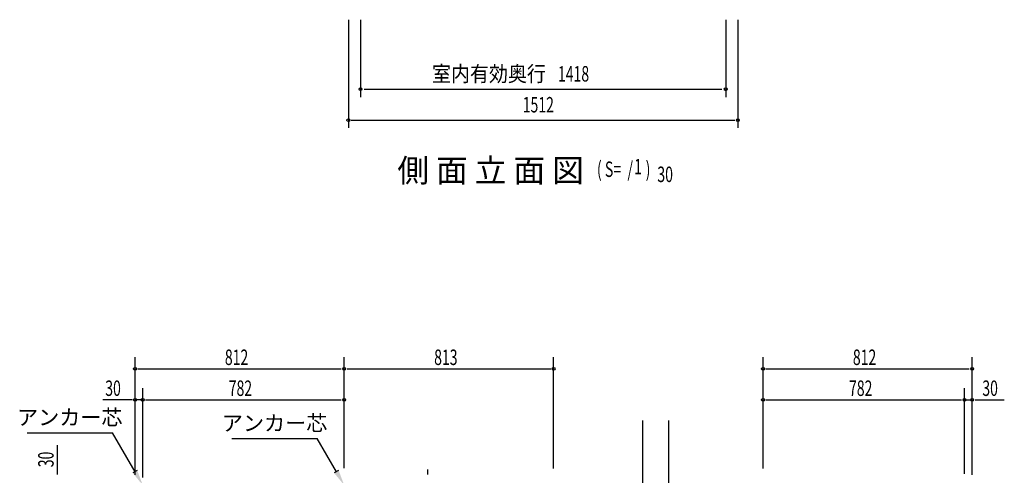
# Model space of a CAD drawing. Extents: x 325 to 12286, y 116 to 8432.
# Drawn here: x 4894 to 8716, y 3568 to 5335 of the extents above; entities that cross this region are included whole.
import ezdxf
from ezdxf.enums import TextEntityAlignment as Align

# ---------------------------------------------------------------- set-up
doc = ezdxf.new("R2010")
doc.units = 0
doc.header["$LTSCALE"] = 30
doc.header["$MEASUREMENT"] = 0
for name, color, linetype in [('HIKIDASHI', 6, 'CONTINUOUS'), ('M1', 4, 'CONTINUOUS'), ('SUNPOU', 4, 'CONTINUOUS')]:
    doc.layers.add(name, color=color, linetype=linetype)
doc.styles.add('00', font='ROMANS', dxfattribs={"width": 0.666667, "bigfont": 'BIGFONT'})
doc.styles.add('01', font='ROMANS', dxfattribs={"height": 3, "bigfont": 'BIGFONT'})

msp = doc.modelspace()

# ---------------------------------------------------------------- linework, layer by layer
at = {"layer": 'HIKIDASHI'}
for p, q in [((7312.7, 1920.9), (7312.7, 3779.7)), ((7412.7, 3779.7), (7412.7, 1920.9)), ((4922, 3732.4), (5254, 3732.4)), ((5341.2, 3581.5), (5254, 3732.4)), ((5717, 3709.9), (6049, 3709.9)), ((6123.2, 3581.5), (6049, 3709.9)), ((5349.8, 3586.5), (5332.5, 3576.5)), ((6131.8, 3586.5), (6114.5, 3576.5))]:
    msp.add_line(p, q, dxfattribs=at)
for points in [[(5332.5, 3576.5), (5349.8, 3586.5), (5371.2, 3529.5)], [(6114.5, 3576.5), (6131.8, 3586.5), (6153.2, 3529.5)]]:
    msp.add_solid(points, dxfattribs=at)
at = {"layer": 'SUNPOU'}
for p, q in [((6169.4, 5335.4), (6169.4, 4915.4)), ((6216.4, 5335.4), (6216.4, 5035.4)), ((7634.4, 5335.4), (7634.4, 5035.4)), ((7681.4, 5335.4), (7681.4, 4915.4)), ((6231.4, 5065.4), (7619.4, 5065.4)), ((6180.6, 4945.4), (7670.1, 4945.4)), ((5341.2, 3570), (5341.2, 4025.5)), ((6153.2, 3594.9), (6153.2, 4025.5)), ((6966.2, 3594.5), (6966.2, 4025.5)), ((7779.2, 3593.5), (7779.2, 4025.5)), ((8591.2, 3570), (8591.2, 4025.5)), ((5352.4, 3980.5), (6141.9, 3980.5)), ((6164.4, 3980.5), (6954.9, 3980.5)), ((7790.4, 3980.5), (8579.9, 3980.5)), ((5371.2, 3559.5), (5371.2, 3905.5)), ((8561.2, 3573.7), (8561.2, 3905.5)), ((5329.9, 3860.5), (5216.4, 3860.5)), ((5371.2, 3860.5), (5341.2, 3860.5)), ((5382.4, 3860.5), (6141.9, 3860.5)), ((7790.4, 3860.5), (8549.9, 3860.5)), ((8561.2, 3860.5), (8591.2, 3860.5)), ((8602.4, 3860.5), (8715.9, 3860.5)), ((5040.2, 3570.8), (5040.2, 3684.3)), ((6478.6, 3570.8), (6478.6, 3589.5))]:
    msp.add_line(p, q, dxfattribs=at)
for centre in [(6216.4, 5065.4), (7634.4, 5065.4), (6169.4, 4945.4), (7681.4, 4945.4), (5341.2, 3980.5), (6153.2, 3980.5), (6966.2, 3980.5), (7779.2, 3980.5), (8591.2, 3980.5), (5341.2, 3860.5), (5371.2, 3860.5), (6153.2, 3860.5), (7779.2, 3860.5), (8561.2, 3860.5), (8591.2, 3860.5)]:
    msp.add_circle(centre, 5.62, dxfattribs=at)

# ---------------------------------------------------------------- texts
at = {"layer": 'HIKIDASHI', "style": '01'}
for p in [(5088, 3792.4), (5883, 3769.9)]:
    msp.add_text('アンカー芯', height=60, dxfattribs=at).set_placement(p, align=Align.MIDDLE_CENTER)
at = {"layer": 'M1', "style": '01'}
msp.add_text('側 面 立 面 図', height=90, dxfattribs=at).set_placement((6359.8, 4705.4))
at = {"layer": 'M1', "style": '00', "width": 0.67}
for s, p in [('( S=  /    )', (7134.5, 4725.2)), ('1', (7279, 4735.4)), ('30', (7368.8, 4705.4))]:
    msp.add_text(s, height=60, dxfattribs=at).set_placement(p)
at = {"layer": 'SUNPOU', "style": '01', "width": 0.9}
msp.add_text('室内有効奥行', height=60, dxfattribs=at).set_placement((6936.3, 5095.4), align=Align.RIGHT)
at = {"layer": 'SUNPOU', "style": '00', "width": 0.666667}
for s, p in [('1418', (6983.1, 5095.4)), ('1512', (6846.3, 4975.4)), ('812', (5690, 3995.5)), ('813', (6502.5, 3995.5)), ('812', (8128, 3995.5)), ('30', (5225.7, 3875.5)), ('782', (5705, 3875.5)), ('782', (8113, 3875.5)), ('30', (8630.5, 3875.5))]:
    msp.add_text(s, height=60, dxfattribs=at).set_placement(p)
msp.add_text('30', height=60, rotation=90, dxfattribs=at).set_placement((5025.2, 3598.8))

doc.saveas('drawing.dxf')
